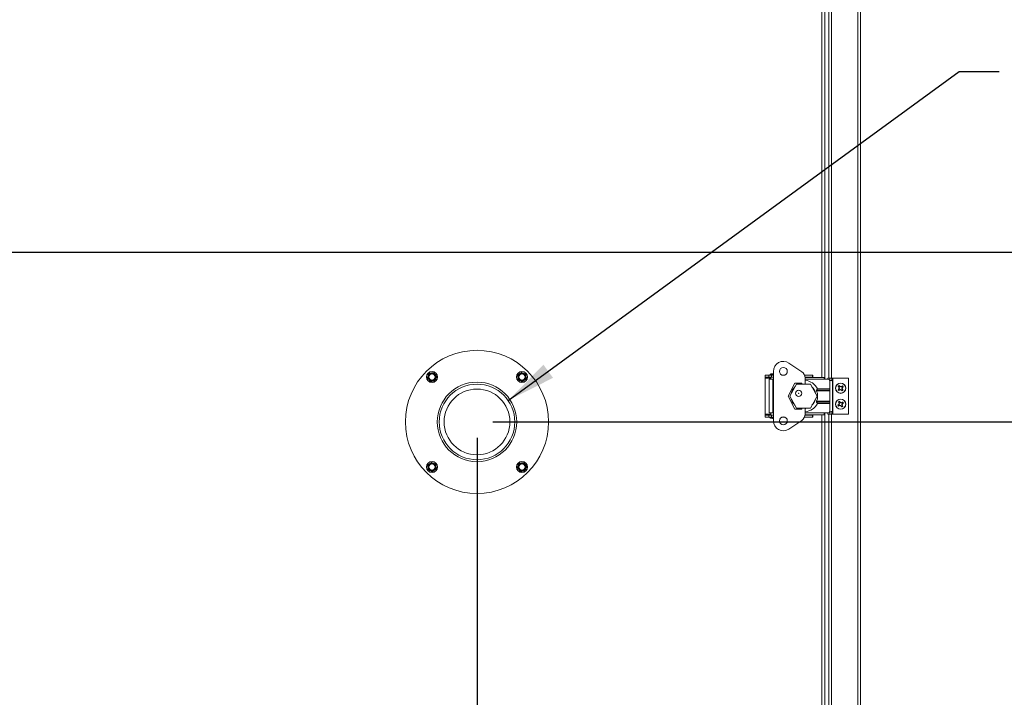
# Model space of a CAD drawing. Units: inches. Extents: x 0.2 to 33.4, y 1.1 to 20.8.
# Drawn here: x 19.6 to 22.7, y 4.2 to 6.3 of the extents above; entities that cross this region are included whole.
import ezdxf

# ---------------------------------------------------------------- set-up
doc = ezdxf.new("R2010")
doc.units = ezdxf.units.IN
doc.header["$MEASUREMENT"] = 0
doc.layers.add('TP_FLAT', color=7, linetype='Continuous')
doc.styles.add('SLDTEXTSTYLE0', font='TXT', dxfattribs={"width": 0.605})
doc.dimstyles.new('SLDDIMSTYLE0', dxfattribs={"dimtxt": 0.1875, "dimasz": 0.156, "dimexe": 0, "dimexo": 0.0625, "dimgap": 0.046875, "dimtad": 0, "dimtih": 1, "dimtoh": 1, "dimdec": 6, "dimlfac": 10, "dimrnd": 1e-09, "dimzin": 12, "dimdsep": 46, "dimlunit": 5, "dimtxsty": 'SLDTEXTSTYLE0', "dimsah": 1, "dimcen": 0.09, "dimadec": 0, "dimazin": 3, "dimtfac": 1, "dimtdec": 3, "dimtofl": 0, "dimtmove": 0, "dimatfit": 3, "dimfxl": 1, "dimfrac": 2, "dimtolj": 1, "dimtzin": 12, "dimarcsym": 0})
doc.dimstyles.new('SLDDIMSTYLE1', dxfattribs={"dimtxt": 0.1875, "dimasz": 0.156, "dimexe": 0, "dimexo": 0.0625, "dimgap": 0.046875, "dimtad": 0, "dimtih": 1, "dimtoh": 1, "dimlfac": 10, "dimrnd": 1e-09, "dimzin": 12, "dimdsep": 46, "dimlunit": 5, "dimtxsty": 'SLDTEXTSTYLE0', "dimsah": 1, "dimcen": 0.09, "dimadec": 0, "dimazin": 3, "dimtfac": 1, "dimtdec": 3, "dimtofl": 0, "dimtmove": 0, "dimatfit": 3, "dimfxl": 1, "dimfrac": 2, "dimtolj": 1, "dimtzin": 12, "dimarcsym": 0})
doc.dimstyles.new('SLDDIMSTYLE2', dxfattribs={"dimtxt": 0.18, "dimasz": 0.156, "dimexe": 0, "dimexo": 0.0625, "dimgap": 0, "dimtad": 0, "dimtih": 1, "dimtoh": 1, "dimdec": 0, "dimrnd": 1e-09, "dimzin": 0, "dimdsep": 46, "dimlunit": 5, "dimtxsty": 'Standard', "dimsah": 1, "dimcen": 0.09, "dimadec": 0, "dimazin": 0, "dimtfac": 0.156, "dimtdec": 0, "dimtofl": 0, "dimtmove": 0, "dimatfit": 3, "dimfxl": 1, "dimfrac": 2, "dimtolj": 1, "dimtzin": 0, "dimarcsym": 0})

# ---------------------------------------------------------------- blocks, each defined once
blk = doc.blocks.new('_D_8')
at = {"layer": 'TP_FLAT', "transparency": 16777216}
for p, q in [((16.7996, 5.551), (24.2644, 5.551)), ((24.1394, 5.551), (24.1394, 4.4638)), ((24.1394, 2.801), (24.1394, 3.8882)), ((22.3714, 2.801), (24.2644, 2.801))]:
    blk.add_line(p, q, dxfattribs=at)
for points in [[(24.1394, 5.551), (24.1134, 5.395), (24.1654, 5.395)], [(24.1394, 2.801), (24.1654, 2.957), (24.1134, 2.957)]]:
    blk.add_solid(points, dxfattribs=at)
at = {"layer": 'TP_FLAT', "transparency": 16777216, "char_height": 0.1875, "attachment_point": 1, "style": 'SLDTEXTSTYLE0'}
for s, insert in [('27 1/2"', (23.7356, 4.4177)), ('(Z-COG)', (23.639, 4.1299))]:
    blk.add_mtext(s, dxfattribs=dict(at, insert=insert))
blk = doc.blocks.new('_D_12')
at = {"layer": 'TP_FLAT', "transparency": 16777216}
for p, q in [((21.1227, 5.0171), (23.1961, 5.0171)), ((23.0711, 5.0171), (23.0711, 4.0529)), ((23.0711, 2.801), (23.0711, 3.7652)), ((22.3714, 2.801), (23.1961, 2.801))]:
    blk.add_line(p, q, dxfattribs=at)
for points in [[(23.0711, 5.0171), (23.0451, 4.8611), (23.0971, 4.8611)], [(23.0711, 2.801), (23.0971, 2.957), (23.0451, 2.957)]]:
    blk.add_solid(points, dxfattribs=at)
at = {"layer": 'TP_FLAT', "transparency": 16777216, "insert": (22.6673, 4.0069), "char_height": 0.1875, "attachment_point": 1, "style": 'SLDTEXTSTYLE0'}
blk.add_mtext('22 1/8"', dxfattribs=at)
blk = doc.blocks.new('_D_13')
at = {"layer": 'TP_FLAT', "transparency": 16777216}
for p, q in [((21.0727, 4.9671), (21.0727, 2.0461)), ((22.3786, 3.151), (22.3786, 2.0461)), ((21.0727, 2.1711), (21.5367, 2.1711)), ((22.3786, 2.1711), (21.9146, 2.1711))]:
    blk.add_line(p, q, dxfattribs=at)
for points in [[(21.0727, 2.1711), (21.2287, 2.1451), (21.2287, 2.1971)], [(22.3786, 2.1711), (22.2226, 2.1971), (22.2226, 2.1451)]]:
    blk.add_solid(points, dxfattribs=at)
at = {"layer": 'TP_FLAT', "transparency": 16777216, "insert": (21.5367, 2.2689), "char_height": 0.1875, "attachment_point": 1, "style": 'SLDTEXTSTYLE0'}
blk.add_mtext('13"', dxfattribs=at)

msp = doc.modelspace()

# ---------------------------------------------------------------- linework, layer by layer
at = {"color": 7, "linetype": 'Continuous', "lineweight": 18}
for p, q in [((22.18706383, 7.63496316), (22.18706383, 5.15429704)), ((22.26926383, 7.63496316), (22.26926383, 3.28849704)), ((22.27816383, 7.63464704), (22.27816383, 3.28849704)), ((22.16566383, 7.44352204), (22.16566383, 5.1512873)), ((22.17816383, 7.44352204), (22.17816383, 5.15429704)), ((22.15676383, 5.15719281), (22.15676383, 7.42492204)), ((22.05291738, 5.20203944), (22.09333258, 5.17491893)), ((20.92359653, 5.17029597), (20.92991127, 5.17097231)), ((21.21333989, 5.1725444), (21.21914679, 5.16997276)), ((22.00425438, 5.17609045), (22.00425438, 5.02057864)), ((20.91724148, 5.15779811), (20.91981312, 5.163605)), ((20.93888841, 5.14679083), (20.93257368, 5.14611449)), ((20.94524347, 5.15928869), (20.94267183, 5.1534818)), ((21.20233261, 5.15089746), (21.20165627, 5.1572122)), ((21.21483048, 5.14454241), (21.20902358, 5.14711404)), ((21.22583776, 5.16618934), (21.2265141, 5.15987461)), ((21.97866383, 5.16427943), (21.97866383, 5.15798021)), ((21.97866383, 5.16427943), (21.98968743, 5.16427943)), ((21.97866383, 5.15798021), (21.98968743, 5.15798021)), ((21.97866383, 5.15798021), (21.97866383, 5.15498021)), ((21.97866383, 5.15498021), (21.97866383, 5.04168888)), ((21.97866383, 5.15498021), (21.99598666, 5.15498021)), ((21.98968743, 5.16427943), (21.98968743, 5.15798021)), ((21.98968743, 5.16427943), (21.99834887, 5.16427943)), ((21.98968743, 5.15798021), (21.99834887, 5.15798021)), ((21.9906717, 5.1512873), (21.9906717, 5.04538179)), ((21.9906717, 5.1512873), (22.00228588, 5.1512873)), ((21.99260356, 5.16467313), (22.00228588, 5.16467313)), ((21.99598666, 5.16805623), (22.00228588, 5.16805623)), ((21.99598666, 5.16467313), (21.99598666, 5.16427943)), ((21.99598666, 5.15798021), (21.99598666, 5.1512873)), ((21.99834887, 5.16427943), (21.99834887, 5.15798021)), ((21.99834887, 5.16427943), (22.00425438, 5.16427943)), ((21.99834887, 5.15798021), (22.00425438, 5.15798021)), ((22.00228588, 5.16805623), (22.00425438, 5.16805623)), ((22.00228588, 5.16467313), (22.00425438, 5.16467313)), ((22.00228588, 5.1512873), (22.00228588, 5.04538179)), ((22.00425438, 5.1512873), (22.00228588, 5.1512873)), ((22.03141174, 5.16427943), (22.03959702, 5.16427943)), ((22.07157721, 5.13908258), (22.05031737, 5.09833455)), ((22.09323076, 5.13908258), (22.07157721, 5.13908258)), ((22.09323076, 5.13583455), (22.09323076, 5.13908258)), ((22.10220557, 5.16427943), (22.12720481, 5.16427943)), ((22.10399855, 5.15798021), (22.12720481, 5.15798021)), ((22.16341973, 5.15719281), (22.10409994, 5.15719281)), ((22.10425438, 5.15443691), (22.10425438, 5.13583455)), ((22.16341973, 5.1512873), (22.10425438, 5.1512873)), ((22.12720481, 5.16427943), (22.12720481, 5.15798021)), ((22.12720481, 5.16427943), (22.12866383, 5.16427943)), ((22.12720481, 5.15798021), (22.12866383, 5.15798021)), ((22.12866383, 5.16427943), (22.12866383, 5.15798021)), ((22.12866383, 5.15719281), (22.12866383, 5.15798021)), ((22.16341973, 5.15719281), (22.16341973, 5.1512873)), ((22.17516973, 5.1512873), (22.16341973, 5.1512873)), ((22.17566383, 5.15429704), (22.17566383, 5.15126774)), ((22.17566383, 5.15429704), (22.18143155, 5.15429704)), ((22.18141973, 5.12156289), (22.18141973, 5.1450373)), ((22.18143155, 5.15429704), (22.18801422, 5.15429704)), ((22.18143155, 5.14789608), (22.18143155, 5.15429704)), ((22.18801422, 5.14692295), (22.18801422, 5.15429704)), ((22.18801422, 5.15429704), (22.19116383, 5.15429704)), ((22.18979441, 5.05047913), (22.18979441, 5.14618996)), ((22.19116383, 5.04179704), (22.19116383, 5.15429704)), ((22.24066383, 5.15429704), (22.19116383, 5.15429704)), ((22.24066383, 5.04179704), (22.24066383, 5.15429704)), ((22.07709193, 5.13583455), (22.0554413, 5.09833455)), ((22.1203932, 5.13583455), (22.07709193, 5.13583455)), ((22.14204384, 5.09833455), (22.1203932, 5.13583455)), ((22.18141973, 5.11463073), (22.14002113, 5.11463073)), ((22.14023548, 5.11738663), (22.1428321, 5.12156289)), ((22.14023548, 5.11738663), (22.18141973, 5.11738663)), ((22.1428321, 5.12156289), (22.18141973, 5.12156289)), ((22.18141973, 5.12156289), (22.18141973, 5.11738663)), ((22.18141973, 5.11738663), (22.18141973, 5.11463073)), ((22.18141973, 5.11463073), (22.18141973, 5.08203836)), ((22.21003003, 5.12007589), (22.20805217, 5.11834701)), ((22.20874913, 5.12872283), (22.20822296, 5.12899237)), ((22.20874913, 5.12872283), (22.210478, 5.12674497)), ((22.21003003, 5.12007589), (22.20965351, 5.12036578)), ((22.20998804, 5.11613234), (22.2097185, 5.11560618)), ((22.20998804, 5.11613234), (22.21196591, 5.11786122)), ((22.21163523, 5.12331765), (22.21003003, 5.12007589)), ((22.210478, 5.12674497), (22.2100661, 5.12650804)), ((22.210478, 5.12674497), (22.21163523, 5.12331765)), ((22.21269268, 5.12868084), (22.2109638, 5.13065871)), ((22.21163523, 5.12331765), (22.21101692, 5.12335919)), ((22.21196591, 5.11786122), (22.21539322, 5.11901844)), ((22.21196591, 5.11786122), (22.21220283, 5.11744931)), ((22.21269268, 5.12868084), (22.21298256, 5.12905736)), ((22.21593444, 5.12707565), (22.21269268, 5.12868084)), ((22.21539322, 5.11901844), (22.21535169, 5.11840013)), ((22.21539322, 5.11901844), (22.21863498, 5.11741325)), ((22.21936175, 5.12823287), (22.21593444, 5.12707565)), ((22.21593444, 5.12707565), (22.21597597, 5.12769396)), ((22.21863498, 5.11741325), (22.2183451, 5.11703673)), ((22.21863498, 5.11741325), (22.22036386, 5.11543538)), ((22.21936175, 5.12823287), (22.21912483, 5.12864478)), ((22.22133962, 5.12996175), (22.21936175, 5.12823287)), ((22.21969243, 5.12277644), (22.22129763, 5.1260182)), ((22.22084965, 5.11934912), (22.21969243, 5.12277644)), ((22.21969243, 5.12277644), (22.22031074, 5.1227349)), ((22.22084965, 5.11934912), (22.22126156, 5.11958605)), ((22.22257853, 5.11737126), (22.22084965, 5.11934912)), ((22.22129763, 5.1260182), (22.22327549, 5.12774708)), ((22.22129763, 5.1260182), (22.22167415, 5.12572831)), ((22.22133962, 5.12996175), (22.22160915, 5.13048791)), ((22.22257853, 5.11737126), (22.2231047, 5.11710172)), ((22.05031737, 5.09833455), (22.07157721, 5.05758651)), ((22.0554413, 5.09833455), (22.07709193, 5.06083455)), ((22.1203932, 5.06083455), (22.14204384, 5.09833455)), ((22.14002113, 5.08203836), (22.18141973, 5.08203836)), ((22.1428321, 5.0751062), (22.14023548, 5.07928246)), ((22.18141973, 5.07928246), (22.14023548, 5.07928246)), ((22.18141973, 5.08203836), (22.18141973, 5.07928246)), ((22.18141973, 5.07928246), (22.18141973, 5.0751062)), ((22.20972666, 5.07973866), (22.20924937, 5.08008751)), ((22.20972666, 5.07973866), (22.21112334, 5.07751375)), ((22.21112334, 5.07751375), (22.21067933, 5.07734448)), ((22.21112334, 5.07751375), (22.21172777, 5.07394719)), ((22.21361464, 5.07907766), (22.21221796, 5.08130257)), ((22.21361464, 5.07907766), (22.21396008, 5.07940396)), ((22.21656397, 5.07698311), (22.21361464, 5.07907766)), ((22.22013053, 5.07758753), (22.21656397, 5.07698311)), ((22.21656397, 5.07698311), (22.21670213, 5.07758722)), ((22.22013053, 5.07758753), (22.21996126, 5.07803154)), ((22.22235544, 5.07898421), (22.22013053, 5.07758753)), ((22.22169444, 5.07509623), (22.22391935, 5.07649292)), ((22.22235544, 5.07898421), (22.22270429, 5.0794615)), ((22.00228588, 5.04538179), (21.9906717, 5.04538179)), ((21.99598666, 5.04538179), (21.99598666, 5.03868888)), ((22.00228588, 5.04538179), (22.00425438, 5.04538179)), ((22.07157721, 5.05758651), (22.09323076, 5.05758651)), ((22.07709193, 5.06083455), (22.1203932, 5.06083455)), ((22.09323076, 5.05758651), (22.09323076, 5.06083455)), ((22.10425438, 5.06083455), (22.10425438, 5.04223218)), ((22.16341973, 5.04538179), (22.10425438, 5.04538179)), ((22.18141973, 5.0751062), (22.1428321, 5.0751062)), ((22.17516973, 5.04538179), (22.16341973, 5.04538179)), ((22.16341973, 5.04538179), (22.16341973, 5.03947628)), ((22.16566383, 5.04538179), (22.16566383, 3.28849704)), ((22.17566383, 5.04540135), (22.17566383, 5.04179704)), ((22.18141973, 5.05163179), (22.18141973, 5.0751062)), ((22.18143155, 5.04179704), (22.18143155, 5.04877301)), ((22.18801422, 5.04179704), (22.18801422, 5.04974614)), ((22.20963322, 5.07099786), (22.2074083, 5.06960117)), ((22.20897221, 5.06710988), (22.20862336, 5.06663259)), ((22.20897221, 5.06710988), (22.21119713, 5.06850656)), ((22.20963322, 5.07099786), (22.20930692, 5.0713433)), ((22.21172777, 5.07394719), (22.20963322, 5.07099786)), ((22.21172777, 5.07394719), (22.21112366, 5.07408534)), ((22.21119713, 5.06850656), (22.21476369, 5.06911098)), ((22.21119713, 5.06850656), (22.2113664, 5.06806255)), ((22.21476369, 5.06911098), (22.21462553, 5.06850687)), ((22.21476369, 5.06911098), (22.21771301, 5.06701643)), ((22.21771301, 5.06701643), (22.21736758, 5.06669013)), ((22.21771301, 5.06701643), (22.2191097, 5.06479152)), ((22.21959989, 5.0721469), (22.22169444, 5.07509623)), ((22.22020431, 5.06858034), (22.21959989, 5.0721469)), ((22.21959989, 5.0721469), (22.220204, 5.07200875)), ((22.22020431, 5.06858034), (22.22064833, 5.06874961)), ((22.221601, 5.06635543), (22.22020431, 5.06858034)), ((22.221601, 5.06635543), (22.22207829, 5.06600658)), ((22.22169444, 5.07509623), (22.22202074, 5.07475079)), ((21.97866383, 5.04168888), (21.97866383, 5.03868888)), ((21.99598666, 5.04168888), (21.97866383, 5.04168888)), ((21.97866383, 5.03238966), (21.97866383, 5.03868888)), ((21.98968743, 5.03868888), (21.97866383, 5.03868888)), ((21.98968743, 5.03238966), (21.97866383, 5.03238966)), ((21.98968743, 5.03238966), (21.98968743, 5.03868888)), ((21.99834887, 5.03868888), (21.98968743, 5.03868888)), ((21.99834887, 5.03238966), (21.98968743, 5.03238966)), ((21.99260356, 5.03238966), (21.99260356, 5.02963376)), ((21.99260356, 5.02963376), (22.00228588, 5.02963376)), ((21.99834887, 5.03238966), (21.99834887, 5.03868888)), ((22.00425438, 5.03868888), (21.99834887, 5.03868888)), ((22.00425438, 5.03238966), (21.99834887, 5.03238966)), ((22.00228588, 5.02963376), (22.00425438, 5.02963376)), ((22.03959702, 5.03238966), (22.03141174, 5.03238966)), ((22.09333258, 5.02175016), (22.05291738, 4.99462965)), ((22.12720481, 5.03238966), (22.10220557, 5.03238966)), ((22.12720481, 5.03868888), (22.10399855, 5.03868888)), ((22.16341973, 5.03947628), (22.10409994, 5.03947628)), ((22.12720481, 5.03238966), (22.12720481, 5.03868888)), ((22.12866383, 5.03868888), (22.12720481, 5.03868888)), ((22.12866383, 5.03238966), (22.12720481, 5.03238966)), ((22.12866383, 5.03868888), (22.12866383, 5.03947628)), ((22.12866383, 5.03238966), (22.12866383, 5.03868888)), ((22.15676383, 3.28849704), (22.15676383, 5.03947628)), ((22.17566383, 5.04179704), (22.18143155, 5.04179704)), ((22.17816383, 5.04179704), (22.17816383, 3.28849704)), ((22.18143155, 5.04179704), (22.18801422, 5.04179704)), ((22.18706383, 5.04179704), (22.18706383, 3.28849704)), ((22.18801422, 5.04179704), (22.19116383, 5.04179704)), ((22.24066383, 5.04179704), (22.19116383, 5.04179704)), ((20.93049718, 4.88970168), (20.93630407, 4.88713005)), ((20.9194899, 4.86805475), (20.91881356, 4.87436948)), ((20.93198777, 4.86169969), (20.92618087, 4.86427133)), ((20.94299504, 4.88334663), (20.94367139, 4.87703189)), ((21.20008419, 4.8749554), (21.20265583, 4.88076229)), ((21.20643924, 4.88745326), (21.21275398, 4.8881296)), ((21.22173113, 4.86394812), (21.21541639, 4.86327178)), ((21.22808618, 4.87644598), (21.22551454, 4.87063909))]:
    msp.add_line(p, q, dxfattribs=at)
at = {"color": 7, "linetype": 'Continuous', "lineweight": 18, "flags": 128}
for points in [[(22.08708183, 5.13583455), (22.08767861, 5.13601493), (22.09323076, 5.13721697)], [(22.10425438, 5.13721697), (22.10980653, 5.13601493), (22.11040331, 5.13583455)], [(22.09323076, 5.05945212), (22.09131046, 5.05977308), (22.08708183, 5.06083455)], [(22.11040331, 5.06083455), (22.10617468, 5.05977308), (22.10425438, 5.05945212)]]:
    msp.add_lwpolyline(points, dxfattribs=at)
at = {"color": 7, "linetype": 'Continuous', "lineweight": 18}
for centre, radius in [((21.07266383, 5.01712204), 0.225), ((20.93124247, 5.1585434), 0.0174), ((20.93124247, 5.1585434), 0.0169), ((20.93124247, 5.1585434), 0.011), ((20.93124247, 5.1585434), 0.00974135), ((21.21408519, 5.1585434), 0.0174), ((21.21408519, 5.1585434), 0.0169), ((21.21408519, 5.1585434), 0.011), ((21.21408519, 5.1585434), 0.00974135), ((22.03550438, 5.17609045), 0.0125), ((21.07266383, 5.01712204), 0.125), ((22.21566383, 5.12304704), 0.0161), ((22.21566383, 5.12304704), 0.01580341), ((21.07265367, 5.01712141), 0.11875), ((21.07265367, 5.01712141), 0.10335), ((22.08367236, 5.10703533), 0.00964567), ((22.08367236, 5.10703533), 0.0095), ((22.08367236, 5.10703533), 0.0001), ((22.21566383, 5.07304704), 0.0161), ((22.21566383, 5.07304704), 0.01580341), ((22.03550438, 5.02057864), 0.0125), ((20.93124247, 4.87570069), 0.0174), ((20.93124247, 4.87570069), 0.0169), ((21.21408519, 4.87570069), 0.0174), ((21.21408519, 4.87570069), 0.0169), ((20.93124247, 4.87570069), 0.011), ((20.93124247, 4.87570069), 0.00974135), ((21.21408519, 4.87570069), 0.011), ((21.21408519, 4.87570069), 0.00974135)]:
    msp.add_circle(centre, radius, dxfattribs=at)
for centre, radius, start, end in [((22.03550438, 5.17609045), 0.03125, 56.13651979, 180), ((20.93124247, 5.1585434), 0.0125, 96.11338326, 156.11338326), ((20.93124247, 5.1585434), 0.0125, 36.11338326, 96.11338326), ((21.21408519, 5.1585434), 0.0125, 126.11338326, 186.11338326), ((21.21408519, 5.1585434), 0.0125, 66.11338326, 126.11338326), ((21.21408519, 5.1585434), 0.0125, 6.11338326, 66.11338326), ((22.07958817, 5.15443691), 0.02466621, 0, 56.13651979), ((20.93124247, 5.1585434), 0.0125, 156.11338326, 216.11338326), ((20.93124247, 5.1585434), 0.0125, 216.11338326, 276.11338326), ((20.93124247, 5.1585434), 0.0125, 276.11338326, 336.11338326), ((20.93124247, 5.1585434), 0.0125, 336.11338326, 36.11338326), ((21.21408519, 5.1585434), 0.0125, 186.11338326, 246.11338326), ((21.21408519, 5.1585434), 0.0125, 246.11338326, 306.11338326), ((21.21408519, 5.1585434), 0.0125, 306.11338326, 6.11338326), ((21.99598666, 5.16467313), 0.0033831, 90, 180), ((22.09874257, 5.09833454), 0.04983416, 27.78227454, 83.64991917), ((22.17516973, 5.1450373), 0.00625, 0, 90), ((22.09874257, 5.09833454), 0.03927115, 132.72675672, 167.27324328), ((22.09874257, 5.09833454), 0.03927115, 12.72675303, 47.27324697), ((22.09874257, 5.09833454), 0.04437888, 338.45660378, 21.54339622), ((22.26685158, 5.06247136), 0.08138416, 134.65334612, 136.83127018), ((22.21566383, 5.12304704), 0.00952436, 210.93944576, 231.37481226), ((22.21566383, 5.12304704), 0.00894582, 211.69439956, 230.61985846), ((22.21566383, 5.12304704), 0.00952436, 120.93944576, 141.37481226), ((22.2744931, 5.17623272), 0.08138416, 215.48298785, 217.66091191), ((22.21566383, 5.12304704), 0.00894582, 121.69439956, 140.61985846), ((22.30365433, 5.07935858), 0.10255605, 154.5933754, 156.43110172), ((22.16247816, 5.18187631), 0.08138416, 305.48298785, 307.66091191), ((22.30870674, 5.15457522), 0.10255605, 195.8831563, 197.72088262), ((22.15508815, 5.0718593), 0.08138416, 44.65334611, 46.83127018), ((22.18413565, 5.21608996), 0.10255605, 285.8831563, 287.72088262), ((22.17197537, 5.03505655), 0.10255605, 64.5933754, 66.43110172), ((22.25935229, 5.21103754), 0.10255605, 244.5933754, 246.43110172), ((22.24719201, 5.03000413), 0.10255605, 105.8831563, 107.72088262), ((22.27623951, 5.17423479), 0.08138416, 224.65334611, 226.83127018), ((22.2688495, 5.06421778), 0.08138416, 125.48298785, 127.66091191), ((22.12767333, 5.16673551), 0.10255605, 334.5933754, 336.43110172), ((22.12262091, 5.09151887), 0.10255605, 15.8831563, 17.72088262), ((22.21566383, 5.12304704), 0.00894582, 301.69439956, 320.61985846), ((22.21566383, 5.12304704), 0.00952436, 300.93944576, 321.37481226), ((22.15683456, 5.06986137), 0.08138416, 35.48298785, 37.66091191), ((22.21566383, 5.12304704), 0.00894582, 31.69439956, 50.61985846), ((22.21566383, 5.12304704), 0.00952436, 30.93944576, 51.37481226), ((22.16447608, 5.18362273), 0.08138416, 314.65334612, 316.83127018), ((22.09874257, 5.09833454), 0.03927115, 192.7267555, 227.2732445), ((22.09874257, 5.09833454), 0.03927115, 312.72675181, 347.27324819), ((22.21566383, 5.07304704), 0.00952436, 111.90079018, 132.33615668), ((22.2821181, 5.11633016), 0.08138416, 206.44433227, 208.62225633), ((22.21566383, 5.07304704), 0.00894582, 112.65574398, 131.58120288), ((22.31250449, 5.08956661), 0.10255605, 186.84450072, 188.68222704), ((22.14779871, 5.0320114), 0.08138416, 35.61469053, 37.7926146), ((22.15869449, 4.99301265), 0.10255605, 55.55471982, 57.39244614), ((22.23218339, 4.97620638), 0.10255605, 96.84450072, 98.68222704), ((22.25894695, 5.00659277), 0.08138416, 116.44433227, 118.62225633), ((22.17462819, 5.14091217), 0.08138416, 305.61469054, 307.7926146), ((22.21566383, 5.07304704), 0.00894582, 22.65574398, 41.58120288), ((22.21566383, 5.07304704), 0.00952436, 21.90079018, 42.33615668), ((22.09874257, 5.09833454), 0.04983416, 276.35008083, 332.21772546), ((22.17516973, 5.05163179), 0.00625, 270, 0), ((22.25669947, 5.00518192), 0.08138416, 125.61469054, 127.7926146), ((22.21566383, 5.07304704), 0.00952436, 201.90079018, 222.33615668), ((22.21566383, 5.07304704), 0.00894582, 202.65574398, 221.58120288), ((22.17238071, 5.13950132), 0.08138416, 296.44433227, 298.62225633), ((22.29569822, 5.0160777), 0.10255605, 145.55471982, 147.39244614), ((22.19914427, 5.16988771), 0.10255605, 276.84450072, 278.68222704), ((22.27263317, 5.15308144), 0.10255605, 235.55471982, 237.39244614), ((22.28352895, 5.11408269), 0.08138416, 215.61469053, 217.7926146), ((22.21566383, 5.07304704), 0.00894582, 292.65574398, 311.58120288), ((22.21566383, 5.07304704), 0.00952436, 291.90079018, 312.33615668), ((22.13562944, 5.13001639), 0.10255605, 325.55471982, 327.39244614), ((22.11882317, 5.05652748), 0.10255605, 6.84450072, 8.68222704), ((22.14920956, 5.02976393), 0.08138416, 26.44433227, 28.62225633), ((22.00228588, 5.06660612), 0.03821914, 255.32494303, 272.95236551), ((22.03550438, 5.02057864), 0.03125, 180, 303.86348021), ((22.07958817, 5.04223218), 0.02466621, 303.86348021, 0), ((20.93124247, 4.87570069), 0.0125, 126.11338326, 186.11338326), ((20.93124247, 4.87570069), 0.0125, 186.11338326, 246.11338326), ((20.93124247, 4.87570069), 0.0125, 66.11338326, 126.11338326), ((20.93124247, 4.87570069), 0.0125, 246.11338326, 306.11338326), ((20.93124247, 4.87570069), 0.0125, 6.11338326, 66.11338326), ((20.93124247, 4.87570069), 0.0125, 306.11338326, 6.11338326), ((21.21408519, 4.87570069), 0.0125, 156.11338326, 216.11338326), ((21.21408519, 4.87570069), 0.0125, 96.11338326, 156.11338326), ((21.21408519, 4.87570069), 0.0125, 216.11338326, 276.11338326), ((21.21408519, 4.87570069), 0.0125, 36.11338326, 96.11338326), ((21.21408519, 4.87570069), 0.0125, 276.11338326, 336.11338326), ((21.21408519, 4.87570069), 0.0125, 336.11338326, 36.11338326)]:
    msp.add_arc(centre, radius, start, end, dxfattribs=at)
for points, knots in [([(20.91981312, 5.163605), (20.92026773, 5.16463154), (20.92113253, 5.1665843), (20.92198189, 5.1685022), (20.92238475, 5.16941189)], [0, 0, 0, 0, 0.5256847844, 1, 1, 1, 1]), ([(20.92359653, 5.17029597), (20.92344218, 5.17026525), (20.9231333, 5.17020378), (20.9227318, 5.16993157), (20.92249631, 5.16964361), (20.92240746, 5.16945906), (20.92238475, 5.16941189)], [0, 0, 0, 0, 0.3012405184, 0.6028122766, 0.8984823014, 1, 1, 1, 1]), ([(20.92991127, 5.17097231), (20.93102758, 5.17109188), (20.93315112, 5.17131932), (20.93523676, 5.1715427), (20.936226, 5.17164866)], [0, 0, 0, 0, 0.5256847844, 1, 1, 1, 1]), ([(20.93759753, 5.17104127), (20.93749375, 5.17115958), (20.93728607, 5.17139634), (20.93684958, 5.17160794), (20.93648246, 5.17166791), (20.93627821, 5.17165258), (20.936226, 5.17164866)], [0, 0, 0, 0, 0.3012405183, 0.6028122766, 0.8984823014, 1, 1, 1, 1]), ([(20.93759753, 5.17104127), (20.93799076, 5.17050228), (20.93922446, 5.16881128), (20.94048314, 5.16708605), (20.94134063, 5.16591071)], [0, 0, 0, 0, 0.3187416063, 1, 1, 1, 1]), ([(21.20158732, 5.16489846), (21.20184315, 5.1650851), (21.2035303, 5.166316), (21.20525484, 5.16757417), (21.20671787, 5.16864155)], [0, 0, 0, 0, 0.15163702772, 1, 1, 1, 1]), ([(21.20671787, 5.16864155), (21.2078932, 5.16949904), (21.20961844, 5.17075772), (21.21130943, 5.17199142), (21.21184842, 5.17238465)], [0, 0, 0, 0, 0.6812582469, 1, 1, 1, 1]), ([(21.21333989, 5.1725444), (21.21319086, 5.17259497), (21.21289262, 5.17269617), (21.21240881, 5.17266118), (21.21206089, 5.17252955), (21.21189167, 5.17241415), (21.21184842, 5.17238465)], [0, 0, 0, 0, 0.3012405184, 0.6028122766, 0.8984823014, 1, 1, 1, 1]), ([(21.21914679, 5.16997276), (21.22017332, 5.16951815), (21.22212608, 5.16865335), (21.22404399, 5.16780399), (21.22495368, 5.16740112)], [0, 0, 0, 0, 0.52568478439, 1, 1, 1, 1]), ([(20.91724148, 5.15779811), (20.91719091, 5.15764907), (20.91708971, 5.15735084), (20.9171247, 5.15686703), (20.91725632, 5.15651911), (20.91737173, 5.15634989), (20.91740122, 5.15630664)], [0, 0, 0, 0, 0.3012405184, 0.6028122766, 0.8984823014, 1, 1, 1, 1]), ([(20.92114432, 5.15117609), (20.92028683, 5.15235142), (20.91902815, 5.15407665), (20.91779445, 5.15576765), (20.91740122, 5.15630664)], [0, 0, 0, 0, 0.68125824693, 1, 1, 1, 1]), ([(20.92488742, 5.14604554), (20.92470077, 5.14630137), (20.92346988, 5.14798852), (20.92221171, 5.14971305), (20.92114432, 5.15117609)], [0, 0, 0, 0, 0.1516370277, 1, 1, 1, 1]), ([(20.92488742, 5.14604554), (20.9249912, 5.14592722), (20.92519888, 5.14569046), (20.92563537, 5.14547886), (20.92600249, 5.14541889), (20.92620674, 5.14543423), (20.92625894, 5.14543815)], [0, 0, 0, 0, 0.3012405183, 0.6028122766, 0.8984823014, 1, 1, 1, 1]), ([(20.93257368, 5.14611449), (20.93145736, 5.14599492), (20.92933382, 5.14576748), (20.92724819, 5.1455441), (20.92625894, 5.14543815)], [0, 0, 0, 0, 0.5256847844, 1, 1, 1, 1]), ([(20.93888841, 5.14679083), (20.93904277, 5.14682155), (20.93935165, 5.14688303), (20.93975314, 5.14715524), (20.93998864, 5.14744319), (20.94007748, 5.14762774), (20.94010019, 5.14767491)], [0, 0, 0, 0, 0.30124051835, 0.60281227663, 0.8984823014, 1, 1, 1, 1]), ([(20.94267183, 5.1534818), (20.94221722, 5.15245526), (20.94135242, 5.1505025), (20.94050306, 5.1485846), (20.94010019, 5.14767491)], [0, 0, 0, 0, 0.5256847844, 1, 1, 1, 1]), ([(20.94134063, 5.16591071), (20.94240801, 5.16444768), (20.94366618, 5.16272314), (20.94489707, 5.161036), (20.94508372, 5.16078016)], [0, 0, 0, 0, 0.84836292454, 1, 1, 1, 1]), ([(20.94524347, 5.15928869), (20.94529404, 5.15943773), (20.94539524, 5.15973596), (20.94536025, 5.16021977), (20.94522862, 5.16056769), (20.94511322, 5.16073691), (20.94508372, 5.16078016)], [0, 0, 0, 0, 0.3012405183, 0.6028122766, 0.8984823014, 1, 1, 1, 1]), ([(21.20158732, 5.16489846), (21.20146901, 5.16479467), (21.20123225, 5.164587), (21.20102065, 5.16415051), (21.20096068, 5.16378339), (21.20097601, 5.16357914), (21.20097993, 5.16352693)], [0, 0, 0, 0, 0.3012405183, 0.6028122766, 0.8984823014, 1, 1, 1, 1]), ([(21.20165627, 5.1572122), (21.20153671, 5.15832851), (21.20130927, 5.16045205), (21.20108588, 5.16253769), (21.20097993, 5.16352693)], [0, 0, 0, 0, 0.5256847844, 1, 1, 1, 1]), ([(21.20233261, 5.15089746), (21.20236333, 5.15074311), (21.20242481, 5.15043423), (21.20269702, 5.15003273), (21.20298497, 5.14979724), (21.20316952, 5.14970839), (21.20321669, 5.14968568)], [0, 0, 0, 0, 0.30124051835, 0.60281227663, 0.8984823014, 1, 1, 1, 1]), ([(21.20902358, 5.14711404), (21.20799705, 5.14756866), (21.20604429, 5.14843346), (21.20412638, 5.14928282), (21.20321669, 5.14968568)], [0, 0, 0, 0, 0.5256847844, 1, 1, 1, 1]), ([(21.21483048, 5.14454241), (21.21497951, 5.14449183), (21.21527775, 5.14439063), (21.21576156, 5.14442563), (21.21610948, 5.14455725), (21.2162787, 5.14467265), (21.21632195, 5.14470215)], [0, 0, 0, 0, 0.30124051834, 0.60281227662, 0.8984823014, 1, 1, 1, 1]), ([(21.2214525, 5.14844525), (21.21998946, 5.14737786), (21.21826493, 5.14611969), (21.21657778, 5.1448888), (21.21632195, 5.14470215)], [0, 0, 0, 0, 0.8483629245, 1, 1, 1, 1]), ([(21.22658305, 5.15218835), (21.22604406, 5.15179511), (21.22435306, 5.15056142), (21.22262783, 5.14930273), (21.2214525, 5.14844525)], [0, 0, 0, 0, 0.3187416063, 1, 1, 1, 1]), ([(21.22583776, 5.16618934), (21.22580704, 5.1663437), (21.22574556, 5.16665257), (21.22547335, 5.16705407), (21.2251854, 5.16728957), (21.22500085, 5.16737841), (21.22495368, 5.16740112)], [0, 0, 0, 0, 0.3012405184, 0.6028122766, 0.8984823014, 1, 1, 1, 1]), ([(21.2265141, 5.15987461), (21.22663366, 5.15875829), (21.2268611, 5.15663475), (21.22708449, 5.15454912), (21.22719044, 5.15355987)], [0, 0, 0, 0, 0.5256847844, 1, 1, 1, 1]), ([(21.22658305, 5.15218835), (21.22670136, 5.15229213), (21.22693812, 5.15249981), (21.22714972, 5.1529363), (21.22720969, 5.15330342), (21.22719436, 5.15350766), (21.22719044, 5.15355987)], [0, 0, 0, 0, 0.3012405183, 0.6028122766, 0.8984823014, 1, 1, 1, 1]), ([(22.18969624, 5.14618996), (22.18965904, 5.14630548), (22.18957538, 5.14656525), (22.18800022, 5.14696927), (22.18539986, 5.14740202), (22.18275294, 5.14774455), (22.18103508, 5.14794284), (22.18056695, 5.14799687)], [0, 0, 0, 0, 0.1918018166, 0.4312969277, 0.6707920388, 0.91028715, 1, 1, 1, 1]), ([(22.14002113, 5.11463073), (22.13992231, 5.11494511), (22.13972423, 5.11557531), (22.13980964, 5.11652172), (22.14005306, 5.11709522), (22.14021599, 5.11735549), (22.14023548, 5.11738663)], [0, 0, 0, 0, 0.3279834137, 0.6574542774, 0.9590159401, 1, 1, 1, 1]), ([(22.20805217, 5.11834701), (22.20795331, 5.11831208), (22.20776736, 5.11824638), (22.20758166, 5.11818093), (22.20749468, 5.11815027)], [0, 0, 0, 0, 0.5316431977, 1, 1, 1, 1]), ([(22.2109638, 5.13065871), (22.21092887, 5.13075756), (22.21086317, 5.13094351), (22.21079771, 5.13112922), (22.21076705, 5.13121619)], [0, 0, 0, 0, 0.5316431977, 1, 1, 1, 1]), ([(22.22036386, 5.11543538), (22.22039879, 5.11533653), (22.22046449, 5.11515058), (22.22052995, 5.11496487), (22.2205606, 5.1148779)], [0, 0, 0, 0, 0.5316431977, 1, 1, 1, 1]), ([(22.22327549, 5.12774708), (22.22337435, 5.12778201), (22.22356029, 5.12784771), (22.223746, 5.12791316), (22.22383298, 5.12794382)], [0, 0, 0, 0, 0.53164319774, 1, 1, 1, 1]), ([(22.14023548, 5.07928246), (22.14009393, 5.07954855), (22.13980992, 5.08008245), (22.13972251, 5.08107726), (22.13992139, 5.08171735), (22.14002113, 5.08203836)], [0, 0, 0, 0, 0.331244748, 0.6646048374, 1, 1, 1, 1]), ([(22.21221796, 5.08130257), (22.21219899, 5.08140569), (22.21216332, 5.08159964), (22.21212785, 5.08179333), (22.21211124, 5.08188404)], [0, 0, 0, 0, 0.5316431977, 1, 1, 1, 1]), ([(22.22391935, 5.07649292), (22.22402247, 5.07651188), (22.22421643, 5.07654755), (22.22441011, 5.07658302), (22.22450082, 5.07659964)], [0, 0, 0, 0, 0.53164319774, 1, 1, 1, 1]), ([(22.18054596, 5.04866977), (22.18102121, 5.04872462), (22.18274631, 5.04892372), (22.18539998, 5.04926707), (22.18800019, 5.04969982), (22.18957538, 5.05010384), (22.18965904, 5.05036361), (22.18969624, 5.05047913)], [0, 0, 0, 0, 0.0909439411, 0.3301151541, 0.5692863671, 0.8084575801, 1, 1, 1, 1]), ([(22.2074083, 5.06960117), (22.20730519, 5.06958221), (22.20711123, 5.06954654), (22.20691755, 5.06951107), (22.20682683, 5.06949445)], [0, 0, 0, 0, 0.53164319774, 1, 1, 1, 1]), ([(22.2191097, 5.06479152), (22.21912866, 5.0646884), (22.21916434, 5.06449445), (22.21919981, 5.06430076), (22.21921642, 5.06421005)], [0, 0, 0, 0, 0.5316431977, 1, 1, 1, 1]), ([(20.93049718, 4.88970168), (20.93034814, 4.88975226), (20.93004991, 4.88985346), (20.9295661, 4.88981846), (20.92921818, 4.88968684), (20.92904896, 4.88957144), (20.92900571, 4.88954194)], [0, 0, 0, 0, 0.3012405183, 0.6028122766, 0.8984823014, 1, 1, 1, 1]), ([(20.91874461, 4.88205574), (20.91862629, 4.88195196), (20.91838954, 4.88174428), (20.91817793, 4.88130779), (20.91811797, 4.88094067), (20.9181333, 4.88073643), (20.91813722, 4.88068422)], [0, 0, 0, 0, 0.3012405183, 0.6028122766, 0.8984823014, 1, 1, 1, 1]), ([(20.91881356, 4.87436948), (20.918694, 4.8754858), (20.91846655, 4.87760934), (20.91824317, 4.87969497), (20.91813722, 4.88068422)], [0, 0, 0, 0, 0.5256847844, 1, 1, 1, 1]), ([(20.91874461, 4.88205574), (20.9192836, 4.88244898), (20.92097459, 4.88368267), (20.92269983, 4.88494136), (20.92387516, 4.88579884)], [0, 0, 0, 0, 0.3187416063, 1, 1, 1, 1]), ([(20.9194899, 4.86805475), (20.91952062, 4.86790039), (20.9195821, 4.86759152), (20.91985431, 4.86719002), (20.92014226, 4.86695452), (20.92032681, 4.86686568), (20.92037398, 4.86684297)], [0, 0, 0, 0, 0.3012405184, 0.6028122766, 0.8984823014, 1, 1, 1, 1]), ([(20.92618087, 4.86427133), (20.92515434, 4.86472594), (20.92320157, 4.86559074), (20.92128367, 4.8664401), (20.92037398, 4.86684297)], [0, 0, 0, 0, 0.52568478439, 1, 1, 1, 1]), ([(20.92387516, 4.88579884), (20.92533819, 4.88686623), (20.92706273, 4.8881244), (20.92874988, 4.88935529), (20.92900571, 4.88954194)], [0, 0, 0, 0, 0.8483629245, 1, 1, 1, 1]), ([(20.93198777, 4.86169969), (20.9321368, 4.86164912), (20.93243503, 4.86154792), (20.93291885, 4.86158291), (20.93326677, 4.86171454), (20.93343598, 4.86182994), (20.93347924, 4.86185944)], [0, 0, 0, 0, 0.3012405184, 0.6028122766, 0.8984823014, 1, 1, 1, 1]), ([(20.93860979, 4.86560254), (20.93743446, 4.86474505), (20.93570922, 4.86348637), (20.93401823, 4.86225267), (20.93347924, 4.86185944)], [0, 0, 0, 0, 0.6812582469, 1, 1, 1, 1]), ([(20.93630407, 4.88713005), (20.93733061, 4.88667543), (20.93928337, 4.88581063), (20.94120128, 4.88496127), (20.94211097, 4.88455841)], [0, 0, 0, 0, 0.5256847844, 1, 1, 1, 1]), ([(20.94374034, 4.86934563), (20.9434845, 4.86915899), (20.94179736, 4.86792809), (20.94007282, 4.86666992), (20.93860979, 4.86560254)], [0, 0, 0, 0, 0.1516370277, 1, 1, 1, 1]), ([(20.94299504, 4.88334663), (20.94296432, 4.88350098), (20.94290285, 4.88380986), (20.94263064, 4.88421136), (20.94234269, 4.88444685), (20.94215814, 4.8845357), (20.94211097, 4.88455841)], [0, 0, 0, 0, 0.30124051835, 0.60281227663, 0.8984823014, 1, 1, 1, 1]), ([(20.94367139, 4.87703189), (20.94379095, 4.87591558), (20.94401839, 4.87379204), (20.94424178, 4.8717064), (20.94434773, 4.87071716)], [0, 0, 0, 0, 0.5256847844, 1, 1, 1, 1]), ([(20.94374034, 4.86934563), (20.94385865, 4.86944942), (20.94409541, 4.86965709), (20.94430701, 4.87009358), (20.94436698, 4.8704607), (20.94435165, 4.87066495), (20.94434773, 4.87071716)], [0, 0, 0, 0, 0.3012405183, 0.6028122766, 0.8984823014, 1, 1, 1, 1]), ([(21.20008419, 4.8749554), (21.20003362, 4.87480636), (21.19993242, 4.87450813), (21.19996741, 4.87402432), (21.20009904, 4.8736764), (21.20021444, 4.87350718), (21.20024393, 4.87346393)], [0, 0, 0, 0, 0.30124051834, 0.60281227662, 0.8984823014, 1, 1, 1, 1]), ([(21.20398703, 4.86833338), (21.20291965, 4.86979641), (21.20166147, 4.87152095), (21.20043058, 4.87320809), (21.20024393, 4.87346393)], [0, 0, 0, 0, 0.8483629245, 1, 1, 1, 1]), ([(21.20265583, 4.88076229), (21.20311044, 4.88178883), (21.20397524, 4.88374159), (21.2048246, 4.88565949), (21.20522747, 4.88656918)], [0, 0, 0, 0, 0.52568478439, 1, 1, 1, 1]), ([(21.20773013, 4.86320282), (21.2073369, 4.86374181), (21.2061032, 4.86543281), (21.20484452, 4.86715804), (21.20398703, 4.86833338)], [0, 0, 0, 0, 0.3187416063, 1, 1, 1, 1]), ([(21.20643924, 4.88745326), (21.20628489, 4.88742254), (21.20597601, 4.88736106), (21.20557452, 4.88708885), (21.20533902, 4.8868009), (21.20525017, 4.88661635), (21.20522747, 4.88656918)], [0, 0, 0, 0, 0.3012405184, 0.6028122766, 0.8984823014, 1, 1, 1, 1]), ([(21.20773013, 4.86320282), (21.20783391, 4.86308451), (21.20804159, 4.86284775), (21.20847808, 4.86263615), (21.2088452, 4.86257618), (21.20904945, 4.86259151), (21.20910165, 4.86259543)], [0, 0, 0, 0, 0.3012405183, 0.6028122766, 0.8984823014, 1, 1, 1, 1]), ([(21.21541639, 4.86327178), (21.21430008, 4.86315221), (21.21217654, 4.86292477), (21.2100909, 4.86270139), (21.20910165, 4.86259543)], [0, 0, 0, 0, 0.5256847844, 1, 1, 1, 1]), ([(21.21275398, 4.8881296), (21.21387029, 4.88824917), (21.21599384, 4.88847661), (21.21807947, 4.88869999), (21.21906872, 4.88880594)], [0, 0, 0, 0, 0.5256847844, 1, 1, 1, 1]), ([(21.22044024, 4.88819855), (21.22033646, 4.88831687), (21.22012878, 4.88855363), (21.21969229, 4.88876523), (21.21932517, 4.8888252), (21.21912092, 4.88880986), (21.21906872, 4.88880594)], [0, 0, 0, 0, 0.3012405183, 0.6028122766, 0.8984823014, 1, 1, 1, 1]), ([(21.22044024, 4.88819855), (21.22062689, 4.88794272), (21.22185778, 4.88625557), (21.22311595, 4.88453104), (21.22418334, 4.883068)], [0, 0, 0, 0, 0.1516370277, 1, 1, 1, 1]), ([(21.22173113, 4.86394812), (21.22188548, 4.86397884), (21.22219436, 4.86404031), (21.22259585, 4.86431252), (21.22283135, 4.86460048), (21.2229202, 4.86478503), (21.2229429, 4.8648322)], [0, 0, 0, 0, 0.3012405184, 0.6028122766, 0.8984823014, 1, 1, 1, 1]), ([(21.22551454, 4.87063909), (21.22505993, 4.86961255), (21.22419513, 4.86765979), (21.22334577, 4.86574189), (21.2229429, 4.8648322)], [0, 0, 0, 0, 0.5256847844, 1, 1, 1, 1]), ([(21.22418334, 4.883068), (21.22504082, 4.88189267), (21.2262995, 4.88016744), (21.2275332, 4.87847644), (21.22792644, 4.87793745)], [0, 0, 0, 0, 0.6812582469, 1, 1, 1, 1]), ([(21.22808618, 4.87644598), (21.22813675, 4.87659502), (21.22823795, 4.87689325), (21.22820296, 4.87737706), (21.22807133, 4.87772498), (21.22795593, 4.8778942), (21.22792644, 4.87793745)], [0, 0, 0, 0, 0.3012405184, 0.6028122766, 0.8984823014, 1, 1, 1, 1])]:
    msp.add_open_spline(points, degree=3, knots=knots, dxfattribs=at)

# ---------------------------------------------------------------- dimensions: what is measured, and where the dimension line sits
at = {"layer": 'TP_FLAT'}
dim = msp.add_linear_dim(base=(24.13940491, 2.80099704), p1=(16.74961383, 5.55099704), p2=(22.32136383, 2.80099704), angle=90, text='<>\\P(Z-COG)', dimstyle='SLDDIMSTYLE0', dxfattribs=at)
dim.commit()
dim.dimension.update_dxf_attribs({"geometry": '_D_8', "text_midpoint": (24.13940491, 4.17599704), "dimtype": 160})
for base, p1, p2, angle, dimstyle, picture, middle in [((23.07109414, 2.80099704), (21.07265367, 5.01712141), (22.32136383, 2.80099704), 90, 'SLDDIMSTYLE0', '_D_12', (23.07109414, 3.90905923)), ((21.07265367, 2.17107579), (22.37861383, 3.20099704), (21.07265367, 5.01712141), 0, 'SLDDIMSTYLE1', '_D_13', (21.72563375, 2.17107579))]:
    dim = msp.add_linear_dim(base=base, p1=p1, p2=p2, angle=angle, dimstyle=dimstyle, dxfattribs=at)
    dim.commit()
    dim.dimension.update_dxf_attribs({"geometry": picture, "text_midpoint": middle, "dimtype": 160})

# ---------------------------------------------------------------- leaders
msp.add_leader([(21.17048698, 5.08442821), (22.58863742, 6.1187368), (22.71363742, 6.1187368)], dimstyle='SLDDIMSTYLE2', dxfattribs=at)

doc.saveas('drawing.dxf')
